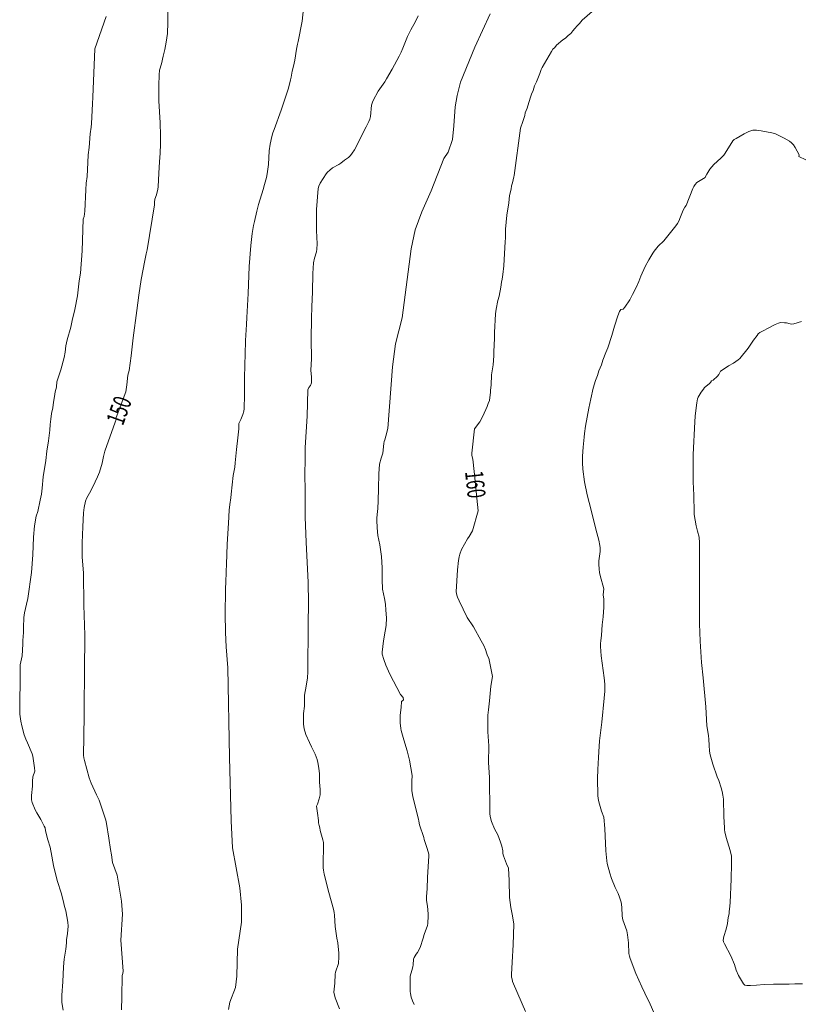
# Model space of a CAD drawing. Units: metres. Extents: x 482024 to 491535, y 4643052 to 4653098.
# Drawn here: x 486165 to 486246, y 4646406 to 4646508 of the extents above; entities that cross this region are included whole.
import ezdxf
from ezdxf.enums import TextEntityAlignment as Align

# ---------------------------------------------------------------- set-up
doc = ezdxf.new("R2010")
doc.units = ezdxf.units.M
doc.header["$MEASUREMENT"] = 0
for name, color, linetype, lineweight in [('ORO_01_LN', 33, 'Continuous', 0), ('ORO_02_LN', 35, 'Continuous', 13), ('ORO_02_NR_LN', 35, 'Continuous', 13), ('ORO_02_TX', 35, 'Continuous', 0)]:
    doc.layers.add(name, color=color, linetype=linetype, lineweight=lineweight)
doc.styles.add('Style-INTL_WORKING', font='INTL_WORKING.shx')

msp = doc.modelspace()

# ---------------------------------------------------------------- linework, layer by layer
at = {"layer": 'ORO_01_LN', "flags": 128}
for points, elevation in [([(486186.82, 4646405.07), (486186.96, 4646405.85), (486187.53, 4646407.35), (486187.66, 4646408.54), (486187.73, 4646411.34), (486188.14, 4646414.11), (486188.16, 4646415.9), (486187.97, 4646417.69), (486187.23, 4646421.83), (486187.07, 4646424.62), (486186.92, 4646431.22), (486186.75, 4646440.45), (486186.55, 4646442.64), (486186.5, 4646444.12), (486186.46, 4646446.09), (486186.49, 4646448.43), (486186.5, 4646448.77), (486186.54, 4646449.23), (486186.57, 4646450.46), (486186.61, 4646451.18), (486186.66, 4646453.26), (486186.82, 4646455.44), (486186.89, 4646456.78), (486186.95, 4646457.38), (486187.05, 4646458.07), (486187.07, 4646458.46), (486187.3, 4646460.39), (486187.45, 4646461.24), (486187.48, 4646461.71), (486187.64, 4646463.06), (486187.78, 4646464.29), (486187.86, 4646465.23), (486187.87, 4646465.77), (486188.01, 4646466.03), (486188.07, 4646466.19), (486188.29, 4646466.7), (486188.4, 4646467.03), (486188.42, 4646467.29), (486188.45, 4646468.73), (486188.46, 4646470.43), (486188.51, 4646471.88), (486188.53, 4646472.9), (486188.58, 4646474.35), (486188.66, 4646476.02), (486188.69, 4646476.76), (486188.84, 4646479.22), (486188.96, 4646482.03), (486189.13, 4646484.21), (486189.25, 4646485.44), (486189.31, 4646485.86), (486189.38, 4646486.29), (486189.49, 4646486.7), (486189.73, 4646487.77), (486189.92, 4646488.46), (486190.41, 4646489.99), (486190.52, 4646490.52), (486190.74, 4646491.25), (486190.81, 4646491.64), (486190.93, 4646492.58), (486191.02, 4646494.02), (486191.12, 4646494.71), (486191.3, 4646495.48), (486191.41, 4646495.86), (486191.54, 4646496.23), (486192.27, 4646498.23), (486193.01, 4646500.48), (486193.22, 4646501.35), (486193.31, 4646501.65), (486193.41, 4646502.26), (486193.54, 4646502.77), (486193.67, 4646503.41), (486193.84, 4646504.53), (486193.94, 4646505.04), (486194.02, 4646505.32), (486194.42, 4646507.43), (486194.56, 4646508.73)], 152.5), ([(486212.31, 4646504.74), (486213.89, 4646508.2)], 157.5), ([(486169.68, 4646405), (486169.54, 4646405.82), (486169.54, 4646406.55), (486169.64, 4646407.93), (486169.71, 4646409.49), (486169.78, 4646410.29), (486169.95, 4646411.32), (486170.03, 4646411.97), (486170.05, 4646412.3), (486170.15, 4646412.96), (486170.2, 4646413.72), (486170.19, 4646414.11), (486169.95, 4646415.31), (486169.83, 4646415.75), (486169.69, 4646416.38), (486169.49, 4646417.16), (486169.11, 4646418.33), (486168.72, 4646419.83), (486168.6, 4646420.54), (486168.54, 4646420.77), (486168.41, 4646421.5), (486168.33, 4646421.88), (486168.1, 4646422.66), (486167.86, 4646423.57), (486167.83, 4646423.9), (486167.74, 4646424.08), (486167.62, 4646424.29), (486167.38, 4646424.74), (486166.95, 4646425.45), (486166.79, 4646425.76), (486166.49, 4646426.5), (486166.42, 4646426.81), (486166.4, 4646427.23), (486166.5, 4646428.21), (486166.5, 4646428.45), (486166.53, 4646428.73), (486166.54, 4646429.19), (486166.74, 4646429.75), (486166.73, 4646430.12), (486166.55, 4646431.3), (486166.47, 4646431.54), (486166, 4646432.69), (486165.82, 4646433.09), (486165.66, 4646433.54), (486165.41, 4646434.47), (486165.3, 4646434.93), (486165.19, 4646435.67), (486165.23, 4646440.41), (486165.25, 4646440.76), (486165.45, 4646441.72), (486165.52, 4646442.92), (486165.52, 4646443.29), (486165.58, 4646444.11), (486165.58, 4646444.63), (486165.63, 4646445.66), (486165.68, 4646446.15), (486165.9, 4646447.04), (486166.02, 4646447.63), (486166.41, 4646450.32), (486166.54, 4646452.17), (486166.62, 4646453.98), (486166.72, 4646455.17), (486166.91, 4646456.18), (486167.06, 4646456.67), (486167.32, 4646457.84), (486167.44, 4646458.45), (486167.51, 4646459.06), (486167.61, 4646460.23), (486167.88, 4646461.92), (486168.01, 4646462.91), (486168.18, 4646463.96), (486168.3, 4646465.09), (486168.33, 4646465.67), (486168.42, 4646466.21), (486168.47, 4646466.8), (486168.62, 4646467.38), (486168.69, 4646467.97), (486168.81, 4646468.58), (486168.86, 4646469.05), (486168.99, 4646469.52), (486169.01, 4646469.58), (486169.03, 4646470.08), (486169.44, 4646471.34), (486169.78, 4646472.59), (486169.89, 4646473.17), (486169.97, 4646473.82), (486170.11, 4646474.43), (486170.47, 4646475.74), (486170.62, 4646476.42), (486170.9, 4646477.57), (486171.19, 4646479), (486171.34, 4646480.55), (486171.49, 4646481.34), (486171.64, 4646483.66), (486171.75, 4646486.92), (486171.87, 4646487.2), (486171.92, 4646487.74), (486172.03, 4646489.97), (486172.08, 4646490.67), (486172.16, 4646491.35), (486172.26, 4646492.78), (486172.29, 4646493.58), (486172.38, 4646494.35), (486172.49, 4646495.78), (486172.58, 4646496.44), (486172.61, 4646496.84), (486172.71, 4646498.86), (486172.76, 4646499.56), (486172.96, 4646504.58), (486174.14, 4646507.93)], 147.5), ([(486198.31, 4646405.15), (486197.85, 4646406.29), (486197.72, 4646406.86), (486197.81, 4646407.79), (486197.86, 4646408.73), (486197.89, 4646408.93), (486197.98, 4646409.25), (486198.1, 4646409.53), (486198.19, 4646409.86), (486198.24, 4646410.52), (486198.23, 4646410.91), (486198.12, 4646412), (486198.03, 4646412.48), (486197.84, 4646413.68), (486197.77, 4646414.84), (486197.74, 4646415.14), (486197.68, 4646415.46), (486197.2, 4646417.21), (486196.71, 4646419.1), (486196.65, 4646419.5), (486196.62, 4646419.75), (486196.62, 4646420.3), (486196.65, 4646421.89), (486196.63, 4646422.39), (486196.57, 4646422.65), (486196.3, 4646423.63), (486196.26, 4646423.88), (486196.19, 4646424.15), (486196.14, 4646424.4), (486196.13, 4646424.66), (486196.02, 4646425.42), (486196, 4646425.66), (486195.91, 4646426.15), (486196.02, 4646426.33), (486196.19, 4646426.88), (486196.28, 4646427.31), (486196.3, 4646427.6), (486196.3, 4646427.87), (486196.23, 4646428.63), (486196.21, 4646429.5), (486196.16, 4646430.07), (486196.06, 4646430.67), (486195.99, 4646430.98), (486195.79, 4646431.53), (486195.4, 4646432.28), (486195.18, 4646432.73), (486194.81, 4646433.57), (486194.63, 4646434.16), (486194.57, 4646434.63), (486194.56, 4646435.41), (486194.57, 4646435.74), (486194.66, 4646436.49), (486194.68, 4646437.64), (486194.85, 4646438.56), (486194.98, 4646439.42), (486195.02, 4646440.06), (486195.07, 4646444.94), (486195.09, 4646447.2), (486195.05, 4646449.31), (486194.83, 4646453.49), (486194.75, 4646456.05), (486194.75, 4646458.37), (486194.72, 4646460.92), (486194.73, 4646461.62), (486194.74, 4646463.28), (486194.83, 4646464.89), (486194.95, 4646466.52), (486195.02, 4646469.27), (486195.12, 4646469.5), (486195.29, 4646469.71), (486195.39, 4646469.98), (486195.4, 4646470.58), (486195.33, 4646471.3), (486195.4, 4646472.46), (486195.38, 4646474.51), (486195.39, 4646476.68), (486195.42, 4646477.84), (486195.5, 4646479.42), (486195.55, 4646481.31), (486195.62, 4646482.41), (486195.72, 4646482.89), (486195.92, 4646483.53), (486195.96, 4646483.81), (486195.98, 4646484.37), (486195.93, 4646485.76), (486195.92, 4646487.28), (486195.93, 4646487.94), (486196.1, 4646490.11), (486196.16, 4646490.33), (486196.3, 4646490.64), (486196.92, 4646491.63), (486197.06, 4646491.81), (486197.29, 4646492.02), (486197.57, 4646492.24), (486198.22, 4646492.59), (486198.44, 4646492.74), (486198.82, 4646493.04), (486199.01, 4646493.17), (486199.23, 4646493.33), (486199.43, 4646493.53), (486199.62, 4646493.76), (486199.85, 4646494.12), (486201.07, 4646496.48), (486201.21, 4646496.76), (486201.33, 4646497.03), (486201.43, 4646497.29), (486201.49, 4646497.56), (486201.62, 4646498.74), (486201.7, 4646499.04), (486201.77, 4646499.23), (486202.3, 4646500.17), (486202.46, 4646500.44), (486202.98, 4646501.16), (486203.17, 4646501.45), (486203.75, 4646502.48), (486204.47, 4646503.82), (486204.67, 4646504.22), (486204.85, 4646504.63), (486205.32, 4646505.83), (486205.67, 4646506.52), (486206.16, 4646507.4), (486206.43, 4646507.97)], 155), ([(486207.79, 4646489.86), (486209.11, 4646493.21), (486209.56, 4646493.86), (486210.01, 4646495.18), (486210.15, 4646496.58), (486210.26, 4646498.57), (486210.48, 4646499.75), (486210.82, 4646501.1), (486212.31, 4646504.74)], 158), ([(486231.23, 4646403.91), (486230.46, 4646405.64), (486229.89, 4646406.77), (486229.59, 4646407.41), (486228.99, 4646408.8), (486228.38, 4646410.37), (486228.31, 4646410.61), (486228.26, 4646410.88), (486228.21, 4646411.99), (486228.11, 4646412.8), (486228.03, 4646413.21), (486227.64, 4646414.35), (486227.57, 4646414.75), (486227.53, 4646415.69), (486227.46, 4646416.19), (486227.28, 4646416.71), (486227.13, 4646417.08), (486226.84, 4646417.72), (486226.47, 4646418.63), (486226.27, 4646419.19), (486226, 4646420.19), (486225.97, 4646420.46), (486225.86, 4646421.5), (486225.75, 4646423.82), (486225.65, 4646425), (486225.41, 4646425.62), (486225.13, 4646426.59), (486225.08, 4646426.92), (486225.05, 4646427.23), (486225.01, 4646428.99), (486225.03, 4646429.94), (486225.1, 4646431.16), (486225.13, 4646431.78), (486225.23, 4646432.89), (486225.46, 4646434.83), (486225.7, 4646437.32), (486225.75, 4646438.06), (486225.76, 4646438.77), (486225.71, 4646439.43), (486225.4, 4646441.7), (486225.32, 4646442.66), (486225.32, 4646442.97), (486225.35, 4646443.27), (486225.41, 4646443.84), (486225.5, 4646444.91), (486225.6, 4646445.73), (486225.67, 4646446.74), (486225.65, 4646447.57), (486225.61, 4646448.03), (486225.67, 4646448.64), (486225.28, 4646450.03), (486225.2, 4646450.35), (486225.17, 4646450.67), (486225.15, 4646451.19), (486225.16, 4646451.54), (486225.29, 4646452.52), (486225.28, 4646452.9), (486225.26, 4646453.12), (486225.15, 4646453.67), (486224.84, 4646454.81), (486224.34, 4646456.8), (486223.94, 4646458.38), (486223.67, 4646459.71), (486223.5, 4646461.05), (486223.46, 4646461.7), (486223.45, 4646462.37), (486223.52, 4646463.32), (486223.61, 4646464.35), (486223.66, 4646464.74), (486223.78, 4646465.5), (486224.12, 4646467.34), (486224.31, 4646468.33), (486224.57, 4646469.41), (486224.81, 4646470.22), (486225.02, 4646470.74), (486225.16, 4646471.22), (486225.41, 4646471.85), (486225.57, 4646472.32), (486225.88, 4646473.11), (486226.07, 4646473.62), (486226.48, 4646474.88), (486226.76, 4646475.86), (486227.11, 4646476.91), (486227.29, 4646477.36), (486227.43, 4646477.56), (486227.65, 4646477.62), (486227.85, 4646477.8), (486228.35, 4646478.57), (486228.63, 4646479.11), (486228.98, 4646479.8), (486229.28, 4646480.49), (486229.49, 4646481.03), (486229.93, 4646482.04), (486230.32, 4646482.72), (486230.75, 4646483.42), (486230.89, 4646483.62), (486231.3, 4646484.14), (486231.87, 4646484.68), (486233.12, 4646486.25), (486233.28, 4646486.48), (486233.41, 4646486.71), (486233.6, 4646487.16), (486233.87, 4646487.85), (486234.04, 4646488.16), (486234.18, 4646488.33), (486234.89, 4646490.12), (486234.99, 4646490.31), (486235.13, 4646490.53), (486235.28, 4646490.71), (486236.16, 4646491.24), (486236.19, 4646491.34), (486236.31, 4646491.58), (486236.63, 4646492.1), (486237.06, 4646492.59), (486237.79, 4646493.26), (486238.07, 4646493.56), (486238.24, 4646493.77), (486239.01, 4646495.03), (486239.17, 4646495.17), (486239.37, 4646495.3), (486240.19, 4646495.76), (486240.67, 4646496), (486240.87, 4646496.09), (486241.09, 4646496.14), (486241.46, 4646496.14), (486241.95, 4646496.09), (486243.07, 4646495.88), (486243.44, 4646495.77), (486244.33, 4646495.33), (486244.87, 4646495), (486245.09, 4646494.83), (486245.29, 4646494.62), (486245.46, 4646494.35), (486245.89, 4646493.59), (486245.84, 4646493.41), (486246.57, 4646493.06)], 162.5), ([(486206.04, 4646405.61), (486205.85, 4646405.97), (486205.72, 4646406.34), (486205.64, 4646406.73), (486205.61, 4646406.93), (486205.62, 4646408.53), (486205.79, 4646409.11), (486205.88, 4646409.5), (486205.92, 4646409.69), (486205.97, 4646410.29), (486206.04, 4646410.48), (486206.25, 4646410.82), (486206.37, 4646410.98), (486206.64, 4646411.51), (486206.95, 4646412.46), (486207.06, 4646412.85), (486207.41, 4646413.78), (486207.44, 4646413.98), (486207.47, 4646414.78), (486207.47, 4646414.98), (486207.4, 4646415.77), (486207.31, 4646416.37), (486207.31, 4646416.77), (486207.36, 4646417.57), (486207.4, 4646418.77), (486207.56, 4646420.96), (486207.54, 4646421.16), (486207.38, 4646421.74), (486207.06, 4646422.68), (486207.02, 4646422.88), (486206.59, 4646424.21), (486206.5, 4646424.6), (486206.48, 4646424.8), (486206.26, 4646425.57), (486205.9, 4646427.13), (486205.8, 4646427.72), (486205.78, 4646428.72), (486205.79, 4646428.92), (486205.82, 4646429.11), (486205.81, 4646429.31), (486205.54, 4646430.89), (486205.3, 4646431.86), (486204.97, 4646433.02), (486204.68, 4646433.97), (486204.64, 4646434.17), (486204.57, 4646434.76), (486204.57, 4646435.36), (486204.58, 4646435.56), (486204.67, 4646436.36), (486204.72, 4646436.96), (486204.85, 4646437.08), (486204.91, 4646437.15), (486204.88, 4646437.4), (486204.62, 4646437.7), (486203.5, 4646439.82), (486203.1, 4646440.74), (486202.9, 4646441.31), (486202.72, 4646441.88), (486202.7, 4646442.08), (486202.85, 4646443.27), (486203.04, 4646444.25), (486203.12, 4646444.84), (486203.16, 4646445.64), (486203.11, 4646446.44), (486203.05, 4646447.04), (486202.95, 4646447.63), (486202.74, 4646448.61), (486202.7, 4646449.61), (486202.7, 4646450.81), (486202.68, 4646451.4), (486202.64, 4646452), (486202.49, 4646453.19), (486202.28, 4646454.17), (486202.2, 4646454.97), (486202.16, 4646455.77), (486202.16, 4646455.97), (486202.21, 4646456.36), (486202.26, 4646456.96), (486202.3, 4646457.76), (486202.35, 4646459.04), (486202.37, 4646460.56), (486202.44, 4646461.56), (486202.62, 4646462.19), (486202.78, 4646462.7), (486202.9, 4646463.7), (486202.93, 4646463.89), (486203, 4646464.08), (486203.08, 4646464.47), (486203.29, 4646465.25), (486203.8, 4646471.63), (486204.1, 4646474.01), (486204.8, 4646476.72), (486205.7, 4646483.86), (486206.13, 4646485.82), (486206.81, 4646487.69), (486207.79, 4646489.86)], 157.5), ([(486246.24, 4646407.75), (486245.44, 4646407.74), (486244.84, 4646407.7), (486243.24, 4646407.7), (486242.25, 4646407.66), (486241.45, 4646407.59), (486240.85, 4646407.57), (486240.45, 4646407.57), (486240.25, 4646407.61), (486240.12, 4646407.75), (486239.8, 4646408.26), (486239.61, 4646408.61), (486239.36, 4646409.16), (486239.2, 4646409.73), (486238.81, 4646410.65), (486238.14, 4646411.89), (486238.06, 4646412.07), (486238, 4646412.26), (486238.09, 4646412.65), (486238.32, 4646413.41), (486238.45, 4646414), (486238.54, 4646414.59), (486238.63, 4646414.98), (486238.65, 4646415.18), (486238.69, 4646415.78), (486238.74, 4646416.17), (486238.86, 4646418.57), (486238.88, 4646420.17), (486238.87, 4646420.97), (486238.75, 4646421.56), (486238.33, 4646422.89), (486238.2, 4646423.48), (486238.17, 4646423.68), (486238.17, 4646423.88), (486238.09, 4646425.07), (486238.04, 4646426.87), (486237.99, 4646427.27), (486237.91, 4646427.66), (486237.81, 4646428.05), (486237.56, 4646428.81), (486237.41, 4646429.18), (486236.95, 4646430.5), (486236.68, 4646431.46), (486236.6, 4646431.85), (486236.58, 4646432.45), (486236.54, 4646433.05), (486236.49, 4646433.45), (486236.34, 4646434.44), (486236.21, 4646436.43), (486235.94, 4646439.42), (486235.77, 4646441.01), (486235.64, 4646443.21), (486235.58, 4646445.01), (486235.56, 4646446.21), (486235.56, 4646447.61), (486235.58, 4646451.32), (486235.57, 4646453.41), (486235.54, 4646454.01), (486235.36, 4646454.62), (486235.21, 4646455.16), (486235.03, 4646456.34), (486235.01, 4646456.54), (486234.97, 4646458.34), (486234.91, 4646459.74), (486234.91, 4646460.94), (486234.92, 4646462.54), (486235.07, 4646465.94), (486235.11, 4646466.53), (486235.18, 4646467.13), (486235.28, 4646467.92), (486235.37, 4646468.31), (486235.43, 4646468.5), (486235.73, 4646469.02), (486235.97, 4646469.34), (486236.1, 4646469.49), (486236.58, 4646469.86), (486236.71, 4646470), (486236.82, 4646470.17), (486236.99, 4646470.27), (486237.44, 4646470.68), (486237.56, 4646470.83), (486237.73, 4646471.19), (486238.23, 4646471.51), (486238.56, 4646471.74), (486239.09, 4646472.03), (486239.58, 4646472.36), (486239.74, 4646472.49), (486240.62, 4646473.58), (486241.17, 4646474.41), (486241.53, 4646474.89), (486241.65, 4646475.05), (486241.81, 4646475.18), (486242.17, 4646475.35), (486242.69, 4646475.64), (486243.4, 4646476.02), (486243.76, 4646476.17), (486243.96, 4646476.21), (486244.36, 4646476.2), (486244.56, 4646476.18), (486244.95, 4646476.09), (486245.14, 4646476.07), (486245.34, 4646476.09), (486246.11, 4646476.32)], 165)]:
    msp.add_lwpolyline(points, dxfattribs=dict(at, elevation=elevation))
at = {"layer": 'ORO_02_LN', "flags": 128}
for points, elevation in [([(486176.19, 4646469.04), (486176.29, 4646469.77), (486176.4, 4646470.79), (486176.51, 4646471.26), (486176.74, 4646472.78), (486176.95, 4646474.65), (486177.3, 4646477.48), (486177.51, 4646479.05), (486177.76, 4646480.68), (486178.13, 4646482.66), (486178.27, 4646483.34), (486178.38, 4646483.75), (486179.13, 4646488.41), (486179.13, 4646488.7), (486179.18, 4646488.99), (486179.34, 4646489.46), (486179.5, 4646490.04), (486179.54, 4646490.29), (486179.58, 4646491.68), (486179.66, 4646492.87), (486179.74, 4646493.76), (486179.78, 4646494.7), (486179.78, 4646495.6), (486179.74, 4646496.89), (486179.6, 4646499.17), (486179.59, 4646499.64), (486179.6, 4646500.76), (486179.63, 4646501.89), (486179.68, 4646502.35), (486179.87, 4646503.02), (486180.05, 4646503.81), (486180.23, 4646504.49), (486180.37, 4646505.27), (486180.48, 4646506.15), (486180.51, 4646507.3), (486180.52, 4646509.91)], 150), ([(486212.23, 4646460.79), (486212.09, 4646462.09), (486212.01, 4646462.47), (486212.01, 4646462.69), (486212.29, 4646465.21), (486212.84, 4646465.94), (486213.15, 4646466.54), (486213.57, 4646467.52), (486213.7, 4646467.85), (486213.81, 4646468.14), (486213.87, 4646468.47), (486213.94, 4646468.99), (486213.94, 4646469.22), (486214, 4646469.74), (486214.05, 4646470.81), (486214.1, 4646471.22), (486214.2, 4646471.85), (486214.27, 4646472.79), (486214.27, 4646473.18), (486214.34, 4646474.62), (486214.35, 4646475.18), (486214.46, 4646477.14), (486214.51, 4646477.6), (486214.68, 4646478.52), (486214.81, 4646478.95), (486215, 4646479.89), (486215.07, 4646480.39), (486215.15, 4646480.72), (486215.22, 4646481.2), (486215.3, 4646482.08), (486215.46, 4646484.62), (486215.47, 4646484.95), (486215.49, 4646485.25), (486215.49, 4646485.89), (486215.61, 4646487.33), (486215.82, 4646488.62), (486215.89, 4646489.39), (486216.06, 4646490.04), (486216.12, 4646490.37), (486216.21, 4646490.68), (486216.34, 4646491.31), (486216.38, 4646491.44), (486217.03, 4646496.37), (486217.28, 4646497.06), (486217.47, 4646497.66), (486217.53, 4646497.95), (486217.72, 4646498.43), (486217.89, 4646499.01), (486218.1, 4646499.66), (486218.19, 4646499.89), (486218.36, 4646500.26), (486218.48, 4646500.72), (486218.68, 4646501.16), (486219.03, 4646502.01), (486219.18, 4646502.44), (486219.27, 4646502.63), (486220.24, 4646504.31), (486220.39, 4646504.52), (486220.58, 4646504.71), (486220.77, 4646504.94), (486221.42, 4646505.5), (486221.71, 4646505.68), (486221.96, 4646505.95), (486222.25, 4646506.14), (486222.46, 4646506.43), (486222.65, 4646506.66), (486222.9, 4646506.95), (486223.15, 4646507.2), (486223.43, 4646507.53), (486224.45, 4646508.42)], 160), ([(486175.74, 4646405.03), (486175.78, 4646406.39), (486175.8, 4646408.61), (486175.88, 4646408.81), (486175.9, 4646409.04), (486175.66, 4646412.27), (486175.82, 4646414.94), (486175.73, 4646416.31), (486175.29, 4646419), (486174.8, 4646420.3), (486174.7, 4646421.1), (486174.6, 4646421.66), (486174.43, 4646422.84), (486174.16, 4646424.35), (486174.09, 4646424.69), (486173.43, 4646426.76), (486173.14, 4646427.31), (486172.59, 4646428.53), (486172.48, 4646428.79), (486172.39, 4646429.08), (486171.91, 4646430.85), (486171.84, 4646431.14), (486171.79, 4646431.41), (486171.79, 4646432.15), (486171.83, 4646432.58), (486171.93, 4646443.84), (486171.82, 4646446.96), (486171.78, 4646450.25), (486171.67, 4646451.95), (486171.67, 4646453.41), (486171.68, 4646454.22), (486171.71, 4646455.07), (486171.78, 4646456.53), (486171.86, 4646457.08), (486171.99, 4646457.73), (486172.09, 4646458), (486172.59, 4646458.88), (486173.01, 4646459.71), (486173.26, 4646460.24), (486173.45, 4646460.71), (486173.73, 4646461.66), (486173.85, 4646462.36), (486174.02, 4646462.91), (486175.06, 4646465.89)], 150), ([(486217.55, 4646404.88), (486216.3, 4646407.74), (486216.2, 4646407.98), (486216.16, 4646408.21), (486216.12, 4646408.44), (486216.12, 4646408.72), (486216.16, 4646409.97), (486216.29, 4646411.79), (486216.33, 4646413.93), (486216.2, 4646414.79), (486216.04, 4646415.65), (486215.91, 4646416.69), (486215.85, 4646418.45), (486215.78, 4646419.73), (486215.57, 4646420.18), (486215.28, 4646421), (486215.22, 4646421.23), (486215.21, 4646421.5), (486215.12, 4646421.98), (486214.98, 4646422.42), (486214.68, 4646423.16), (486214.36, 4646423.79), (486214.05, 4646424.55), (486213.93, 4646424.92), (486213.87, 4646425.3), (486213.85, 4646425.51), (486213.81, 4646429.09), (486213.73, 4646430.65), (486213.75, 4646432.37), (486213.73, 4646432.86), (486213.65, 4646433.85), (486213.64, 4646434.43), (486213.67, 4646434.73), (486213.67, 4646435.57), (486213.7, 4646435.84), (486213.71, 4646436.1), (486213.84, 4646437.04), (486213.98, 4646438.58), (486214.12, 4646439.57), (486213.75, 4646441.46), (486213.63, 4646441.7), (486213.54, 4646441.91), (486213.41, 4646442.35), (486213.23, 4646442.76), (486212.97, 4646443.26), (486212.16, 4646444.7), (486211.51, 4646445.66), (486210.67, 4646447.4), (486210.51, 4646447.78), (486210.45, 4646447.98), (486210.39, 4646448.34), (486210.5, 4646450.6), (486210.62, 4646451.57), (486210.69, 4646451.97), (486210.75, 4646452.23), (486210.93, 4646452.73), (486211.55, 4646453.83), (486211.71, 4646454.06), (486212.05, 4646454.64), (486212.66, 4646456.73), (486212.59, 4646457.39)], 160)]:
    msp.add_lwpolyline(points, dxfattribs=dict(at, elevation=elevation))
at = {"layer": 'ORO_02_NR_LN', "flags": 128}
for points, elevation in [([(486175.06, 4646465.89), (486175.16, 4646466.18), (486175.17, 4646466.39), (486176.19, 4646469.04)], 150), ([(486212.59, 4646457.39), (486212.23, 4646460.79)], 160)]:
    msp.add_lwpolyline(points, dxfattribs=dict(at, elevation=elevation))

# ---------------------------------------------------------------- texts
at = {"layer": 'ORO_02_TX', "style": 'Style-INTL_WORKING', "width": 0.666667}
for s, rotation, p in [('150', 70.2755, (486175.47, 4646467.12, 150)), ('160', 276.0535, (486212.37, 4646459.46, 160))]:
    msp.add_text(s, height=1.875, rotation=rotation, dxfattribs=at).set_placement(p, align=Align.MIDDLE_CENTER)

doc.saveas('drawing.dxf')
